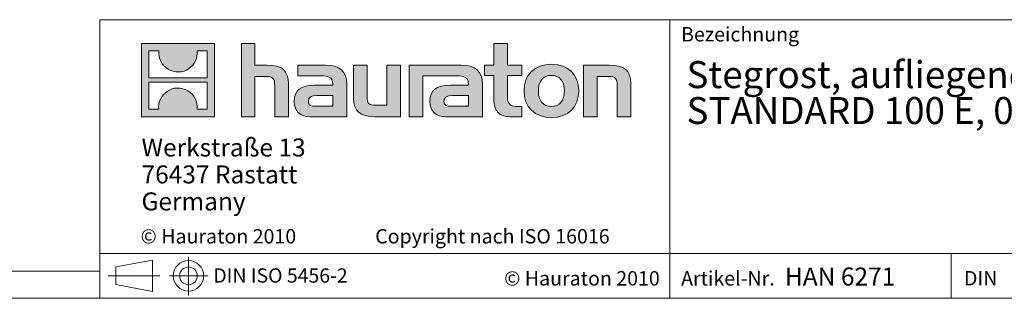
# Model space of a CAD drawing. Units: millimetres. Extents: x 7 to 413, y 7 to 290.
# Drawn here: x 214 to 324, y 7 to 38 of the extents above; entities that cross this region are included whole.
import ezdxf

# ---------------------------------------------------------------- set-up
doc = ezdxf.new("R2010")
doc.units = ezdxf.units.MM
doc.linetypes.add('CENTERX2', pattern=[20.32, 12.7, -2.54, 2.54, -2.54])
doc.styles.add('SLDTEXTSTYLE0', font='TXT', dxfattribs={"width": 0.605})
doc.styles.add('SLDTEXTSTYLE2', font='TXT', dxfattribs={"width": 0.562632})

# ---------------------------------------------------------------- blocks, each defined once
blk = doc.blocks.new('SW_NOTE_0')
at = {"color": 0, "linetype": 'Continuous', "lineweight": 0, "char_height": 2, "attachment_point": 1, "style": 'SLDTEXTSTYLE0'}
for s, insert in [('Werkstraße 13', (0, 2.58)), ('76437 Rastatt', (0, -0.42)), ('Germany', (0, -3.42))]:
    blk.add_mtext(s, dxfattribs=dict(at, insert=insert))
blk = doc.blocks.new('Hauraton-Logo-deutsch')
at = {"linetype": 'Continuous'}
h = blk.add_hatch(color=7, dxfattribs=at)
h.paths.add_polyline_path([(10.56, -9.75), (10.56, -1.59), (2.41, -1.59), (2.41, -9.75)], flags=0)
edge = h.paths.add_edge_path(flags=0)
edge.add_spline(control_points=[(5.39, -4.47), (6.04, -4.89), (7.08, -4.88), (7.7, -4.4)], knot_values=[5, 5, 5, 5, 6, 6, 6, 6], weights=[1, 1, 1, 1], degree=3, periodic=0)
edge.add_spline(control_points=[(7.7, -4.4), (8.35, -3.95), (8.7, -3.22), (8.63, -2.43)], knot_values=[6, 6, 6, 6, 7, 7, 7, 7], weights=[1, 1, 1, 1], degree=3, periodic=0)
edge.add_line((8.63, -2.43), (9.74, -2.43))
edge.add_line((9.74, -2.43), (9.74, -5.42))
edge.add_line((9.74, -5.42), (3.23, -5.42))
edge.add_line((3.23, -5.42), (3.23, -2.43))
edge.add_line((3.23, -2.43), (4.35, -2.43))
edge.add_spline(control_points=[(4.35, -2.43), (4.27, -3.27), (4.68, -4.04), (5.39, -4.47)], knot_values=[4, 4, 4, 4, 5, 5, 5, 5], weights=[1, 1, 1, 1], degree=3, periodic=0)
edge = h.paths.add_edge_path(flags=0)
edge.add_spline(control_points=[(7.59, -6.87), (6.94, -6.45), (5.9, -6.46), (5.28, -6.94)], knot_values=[5, 5, 5, 5, 6, 6, 6, 6], weights=[1, 1, 1, 1], degree=3, periodic=0)
edge.add_spline(control_points=[(5.28, -6.94), (4.62, -7.39), (4.28, -8.12), (4.34, -8.91)], knot_values=[6, 6, 6, 6, 7, 7, 7, 7], weights=[1, 1, 1, 1], degree=3, periodic=0)
edge.add_line((4.34, -8.91), (3.23, -8.91))
edge.add_line((3.23, -8.91), (3.23, -5.92))
edge.add_line((3.23, -5.92), (9.74, -5.92))
edge.add_line((9.74, -5.92), (9.74, -8.91))
edge.add_line((9.74, -8.91), (8.63, -8.91))
edge.add_spline(control_points=[(8.63, -8.91), (8.71, -8.07), (8.3, -7.3), (7.59, -6.87)], knot_values=[4, 4, 4, 4, 5, 5, 5, 5], weights=[1, 1, 1, 1], degree=3, periodic=0)
h = blk.add_hatch(color=7, dxfattribs=at)
edge = h.paths.add_edge_path(flags=0)
edge.add_spline(control_points=[(16.26, -5.27), (17.06, -5.27), (17.27, -5.52), (17.27, -6.28)], knot_values=[6, 6, 6, 6, 7, 7, 7, 7], weights=[1, 1, 1, 1], degree=3, periodic=0)
edge.add_line((17.27, -6.28), (17.27, -9.75))
edge.add_line((17.27, -9.75), (18.8, -9.75))
edge.add_line((18.8, -9.75), (18.8, -6.11))
edge.add_spline(control_points=[(18.8, -6.11), (18.8, -4.62), (18.07, -4.01), (16.4, -4.01)], knot_values=[2, 2, 2, 2, 3, 3, 3, 3], weights=[1, 1, 1, 1], degree=3, periodic=0)
edge.add_line((16.4, -4.01), (15.05, -4.01))
edge.add_line((15.05, -4.01), (15.05, -1.59))
edge.add_line((15.05, -1.59), (13.55, -1.59))
edge.add_line((13.55, -1.59), (13.55, -9.75))
edge.add_line((13.55, -9.75), (15.05, -9.75))
edge.add_line((15.05, -9.75), (15.05, -5.27))
edge.add_line((15.05, -5.27), (16.26, -5.27))
h = blk.add_hatch(color=7, dxfattribs=at)
edge = h.paths.add_edge_path(flags=0)
edge.add_spline(control_points=[(41.69, -7.95), (41.69, -9.13), (42.32, -9.75), (43.42, -9.75)], knot_values=[11, 11, 11, 11, 12, 12, 12, 12], weights=[1, 1, 1, 1], degree=3, periodic=0)
edge.add_line((43.42, -9.75), (44.8, -9.75))
edge.add_line((44.8, -9.75), (44.8, -8.6))
edge.add_line((44.8, -8.6), (44.18, -8.6))
edge.add_spline(control_points=[(44.18, -8.6), (43.41, -8.6), (43.2, -8.27), (43.2, -7.47)], knot_values=[7, 7, 7, 7, 8, 8, 8, 8], weights=[1, 1, 1, 1], degree=3, periodic=0)
edge.add_line((43.2, -7.47), (43.2, -5.15))
edge.add_line((43.2, -5.15), (44.8, -5.15))
edge.add_line((44.8, -5.15), (44.8, -4.01))
edge.add_line((44.8, -4.01), (43.2, -4.01))
edge.add_line((43.2, -4.01), (43.2, -1.59))
edge.add_line((43.2, -1.59), (41.69, -1.59))
edge.add_line((41.69, -1.59), (41.69, -4.01))
edge.add_line((41.69, -4.01), (40.62, -4.01))
edge.add_line((40.62, -4.01), (40.62, -5.15))
edge.add_line((40.62, -5.15), (41.69, -5.15))
edge.add_line((41.69, -5.15), (41.69, -7.95))
h = blk.add_hatch(color=7, dxfattribs=at)
edge = h.paths.add_edge_path(flags=0)
edge.add_spline(control_points=[(22.36, -5.2), (23.32, -5.2), (23.73, -5.39), (23.73, -6.12)], knot_values=[7, 7, 7, 7, 8, 8, 8, 8], weights=[1, 1, 1, 1], degree=3, periodic=0)
edge.add_line((23.73, -6.12), (23.73, -6.26))
edge.add_line((23.73, -6.26), (21.74, -6.26))
edge.add_spline(control_points=[(21.74, -6.26), (20.14, -6.26), (19.45, -6.76), (19.45, -8.09)], knot_values=[4, 4, 4, 4, 5, 5, 5, 5], weights=[1, 1, 1, 1], degree=3, periodic=0)
edge.add_spline(control_points=[(19.45, -8.09), (19.45, -9.15), (20.08, -9.75), (21.23, -9.75)], knot_values=[3, 3, 3, 3, 4, 4, 4, 4], weights=[1, 1, 1, 1], degree=3, periodic=0)
edge.add_line((21.23, -9.75), (25.3, -9.75))
edge.add_line((25.3, -9.75), (25.3, -6.15))
edge.add_spline(control_points=[(25.3, -6.15), (25.3, -4.74), (24.5, -4.01), (22.94, -4.01)], knot_values=[0, 0, 0, 0, 1, 1, 1, 1], weights=[1, 1, 1, 1], degree=3, periodic=0)
edge.add_line((22.94, -4.01), (19.83, -4.01))
edge.add_line((19.83, -4.01), (19.83, -5.2))
edge.add_line((19.83, -5.2), (22.36, -5.2))
edge = h.paths.add_edge_path(flags=0)
edge.add_spline(control_points=[(21.85, -8.59), (21.29, -8.59), (21.02, -8.53), (21.02, -8.05)], knot_values=[3, 3, 3, 3, 4, 4, 4, 4], weights=[1, 1, 1, 1], degree=3, periodic=0)
edge.add_spline(control_points=[(21.02, -8.05), (21.02, -7.54), (21.31, -7.41), (21.96, -7.41)], knot_values=[2, 2, 2, 2, 3, 3, 3, 3], weights=[1, 1, 1, 1], degree=3, periodic=0)
edge.add_line((21.96, -7.41), (23.74, -7.41))
edge.add_line((23.74, -7.41), (23.74, -8.59))
edge.add_line((23.74, -8.59), (21.85, -8.59))
h = blk.add_hatch(color=7, dxfattribs=at)
edge = h.paths.add_edge_path(flags=0)
edge.add_spline(control_points=[(28.54, -8.48), (27.75, -8.48), (27.55, -8.29), (27.55, -7.53)], knot_values=[4, 4, 4, 4, 5, 5, 5, 5], weights=[1, 1, 1, 1], degree=3, periodic=0)
edge.add_line((27.55, -7.53), (27.55, -4.01))
edge.add_line((27.55, -4.01), (26.04, -4.01))
edge.add_line((26.04, -4.01), (26.04, -7.65))
edge.add_spline(control_points=[(26.04, -7.65), (26.04, -9.15), (26.78, -9.75), (28.42, -9.75)], knot_values=[0, 0, 0, 0, 1, 1, 1, 1], weights=[1, 1, 1, 1], degree=3, periodic=0)
edge.add_line((28.42, -9.75), (31.28, -9.75))
edge.add_line((31.28, -9.75), (31.28, -4.01))
edge.add_line((31.28, -4.01), (29.76, -4.01))
edge.add_line((29.76, -4.01), (29.76, -8.48))
edge.add_line((29.76, -8.48), (28.54, -8.48))
h = blk.add_hatch(color=7, dxfattribs=at)
edge = h.paths.add_edge_path(flags=0)
edge.add_line((40.4, -9.75), (40.4, -6.15))
edge.add_spline(control_points=[(40.4, -6.15), (40.4, -4.74), (39.61, -4.01), (38.04, -4.01)], knot_values=[16, 16, 16, 16, 17, 17, 17, 17], weights=[1, 1, 1, 1], degree=3, periodic=0)
edge.add_line((38.04, -4.01), (33, -4.01))
edge.add_line((33, -4.01), (32.93, -4.01))
edge.add_line((32.93, -4.01), (32.25, -4.01))
edge.add_line((32.25, -4.01), (32.25, -9.75))
edge.add_line((32.25, -9.75), (33.76, -9.75))
edge.add_line((33.76, -9.75), (33.76, -5.2))
edge.add_line((33.76, -5.2), (34.97, -5.2))
edge.add_line((34.97, -5.2), (34.97, -5.2))
edge.add_line((34.97, -5.2), (37.46, -5.2))
edge.add_spline(control_points=[(37.46, -5.2), (38.42, -5.2), (38.84, -5.39), (38.84, -6.12)], knot_values=[9, 9, 9, 9, 10, 10, 10, 10], weights=[1, 1, 1, 1], degree=3, periodic=0)
edge.add_line((38.84, -6.12), (38.84, -6.26))
edge.add_line((38.84, -6.26), (36.84, -6.26))
edge.add_spline(control_points=[(36.84, -6.26), (35.24, -6.26), (34.56, -6.76), (34.56, -8.09)], knot_values=[12, 12, 12, 12, 13, 13, 13, 13], weights=[1, 1, 1, 1], degree=3, periodic=0)
edge.add_spline(control_points=[(34.56, -8.09), (34.56, -9.15), (35.19, -9.75), (36.33, -9.75)], knot_values=[13, 13, 13, 13, 14, 14, 14, 14], weights=[1, 1, 1, 1], degree=3, periodic=0)
edge.add_line((36.33, -9.75), (40.4, -9.75))
edge = h.paths.add_edge_path(flags=0)
edge.add_spline(control_points=[(36.95, -8.59), (36.4, -8.59), (36.12, -8.53), (36.12, -8.05)], knot_values=[1, 1, 1, 1, 2, 2, 2, 2], weights=[1, 1, 1, 1], degree=3, periodic=0)
edge.add_spline(control_points=[(36.12, -8.05), (36.12, -7.54), (36.42, -7.41), (37.06, -7.41)], knot_values=[2, 2, 2, 2, 3, 3, 3, 3], weights=[1, 1, 1, 1], degree=3, periodic=0)
edge.add_line((37.06, -7.41), (38.85, -7.41))
edge.add_line((38.85, -7.41), (38.85, -8.59))
edge.add_line((38.85, -8.59), (36.95, -8.59))
h = blk.add_hatch(color=7, dxfattribs=at)
edge = h.paths.add_edge_path(flags=0)
edge.add_spline(control_points=[(48.09, -3.91), (46.22, -3.91), (45.04, -5.1), (45.04, -6.88), (45.04, -8.66), (46.22, -9.85), (48.09, -9.85)], knot_values=[0, 0, 0, 0, 1, 1, 1, 2, 2, 2, 2], weights=[1, 1, 1, 1, 1, 1, 1], degree=3, periodic=0)
edge.add_spline(control_points=[(48.09, -9.85), (49.98, -9.85), (51.13, -8.66), (51.13, -6.88), (51.13, -5.1), (49.96, -3.91), (48.09, -3.91)], knot_values=[2, 2, 2, 2, 3, 3, 3, 4, 4, 4, 4], weights=[1, 1, 1, 1, 1, 1, 1], degree=3, periodic=0)
edge = h.paths.add_edge_path(flags=0)
edge.add_spline(control_points=[(48.08, -5.15), (48.99, -5.15), (49.54, -5.77), (49.54, -6.88), (49.54, -7.99), (48.98, -8.62), (48.08, -8.62)], knot_values=[0, 0, 0, 0, 1, 1, 1, 2, 2, 2, 2], weights=[1, 1, 1, 1, 1, 1, 1], degree=3, periodic=0)
edge.add_spline(control_points=[(48.08, -8.62), (47.19, -8.62), (46.63, -7.99), (46.63, -6.88), (46.63, -5.77), (47.2, -5.15), (48.08, -5.15)], knot_values=[2, 2, 2, 2, 3, 3, 3, 4, 4, 4, 4], weights=[1, 1, 1, 1, 1, 1, 1], degree=3, periodic=0)
h = blk.add_hatch(color=7, dxfattribs=at)
edge = h.paths.add_edge_path(flags=0)
edge.add_spline(control_points=[(54.4, -5.27), (55.26, -5.27), (55.4, -5.5), (55.4, -6.3)], knot_values=[4, 4, 4, 4, 5, 5, 5, 5], weights=[1, 1, 1, 1], degree=3, periodic=0)
edge.add_line((55.4, -6.3), (55.4, -9.75))
edge.add_line((55.4, -9.75), (56.92, -9.75))
edge.add_line((56.92, -9.75), (56.92, -6.11))
edge.add_spline(control_points=[(56.92, -6.11), (56.92, -4.59), (56.22, -4.01), (54.52, -4.01)], knot_values=[0, 0, 0, 0, 1, 1, 1, 1], weights=[1, 1, 1, 1], degree=3, periodic=0)
edge.add_line((54.52, -4.01), (51.67, -4.01))
edge.add_line((51.67, -4.01), (51.67, -9.75))
edge.add_line((51.67, -9.75), (53.18, -9.75))
edge.add_line((53.18, -9.75), (53.18, -5.27))
edge.add_line((53.18, -5.27), (54.4, -5.27))
at = {"color": 7, "linetype": 'Continuous', "lineweight": 0}
for p, q in [((2.41, -9.75), (2.41, -1.59)), ((2.41, -1.59), (10.56, -1.59)), ((10.56, -1.59), (10.56, -9.75)), ((13.55, -9.75), (13.55, -1.59)), ((13.55, -1.59), (15.05, -1.59)), ((15.05, -1.59), (15.05, -4.01)), ((41.69, -4.01), (41.69, -1.59)), ((41.69, -1.59), (43.2, -1.59)), ((43.2, -1.59), (43.2, -4.01)), ((3.23, -5.42), (3.23, -2.43)), ((3.23, -2.43), (4.35, -2.43)), ((8.63, -2.43), (9.74, -2.43)), ((9.74, -2.43), (9.74, -5.42)), ((15.05, -4.01), (16.4, -4.01)), ((19.83, -5.2), (19.83, -4.01)), ((19.83, -4.01), (22.94, -4.01)), ((26.04, -7.65), (26.04, -4.01)), ((26.04, -4.01), (27.55, -4.01)), ((27.55, -4.01), (27.55, -7.53)), ((29.76, -8.48), (29.76, -4.01)), ((29.76, -4.01), (31.28, -4.01)), ((31.28, -4.01), (31.28, -9.75)), ((32.93, -4.01), (32.25, -4.01)), ((32.25, -4.01), (32.25, -9.75)), ((33, -4.01), (32.93, -4.01)), ((38.04, -4.01), (33, -4.01)), ((40.62, -5.15), (40.62, -4.01)), ((40.62, -4.01), (41.69, -4.01)), ((43.2, -4.01), (44.8, -4.01)), ((44.8, -4.01), (44.8, -5.15)), ((51.67, -9.75), (51.67, -4.01)), ((51.67, -4.01), (54.52, -4.01)), ((9.74, -5.42), (3.23, -5.42)), ((16.26, -5.27), (15.05, -5.27)), ((15.05, -5.27), (15.05, -9.75)), ((22.36, -5.2), (19.83, -5.2)), ((33.76, -9.75), (33.76, -5.2)), ((33.76, -5.2), (34.97, -5.2)), ((34.97, -5.2), (34.97, -5.2)), ((34.97, -5.2), (37.46, -5.2)), ((41.69, -5.15), (40.62, -5.15)), ((41.69, -7.95), (41.69, -5.15)), ((44.8, -5.15), (43.2, -5.15)), ((43.2, -5.15), (43.2, -7.47)), ((54.4, -5.27), (53.18, -5.27)), ((53.18, -5.27), (53.18, -9.75)), ((3.23, -8.91), (3.23, -5.92)), ((3.23, -5.92), (9.74, -5.92)), ((9.74, -5.92), (9.74, -8.91)), ((17.27, -9.75), (17.27, -6.28)), ((18.8, -6.11), (18.8, -9.75)), ((21.74, -6.26), (23.73, -6.26)), ((25.3, -6.15), (25.3, -9.75)), ((38.84, -6.26), (36.84, -6.26)), ((40.4, -9.75), (40.4, -6.15)), ((55.4, -9.75), (55.4, -6.3)), ((56.92, -6.11), (56.92, -9.75)), ((23.74, -7.41), (21.96, -7.41)), ((23.74, -8.59), (23.74, -7.41)), ((37.06, -7.41), (38.85, -7.41)), ((38.85, -7.41), (38.85, -8.59)), ((21.85, -8.59), (23.74, -8.59)), ((28.54, -8.48), (29.76, -8.48)), ((38.85, -8.59), (36.95, -8.59)), ((44.18, -8.6), (44.8, -8.6)), ((44.8, -8.6), (44.8, -9.75)), ((10.56, -9.75), (2.41, -9.75)), ((4.34, -8.91), (3.23, -8.91)), ((9.74, -8.91), (8.63, -8.91)), ((15.05, -9.75), (13.55, -9.75)), ((18.8, -9.75), (17.27, -9.75)), ((25.3, -9.75), (21.23, -9.75)), ((31.28, -9.75), (28.42, -9.75)), ((32.25, -9.75), (33.76, -9.75)), ((36.33, -9.75), (40.4, -9.75)), ((44.8, -9.75), (43.42, -9.75)), ((53.18, -9.75), (51.67, -9.75)), ((56.92, -9.75), (55.4, -9.75))]:
    blk.add_line(p, q, dxfattribs=at)
at = {"color": 8, "linetype": 'Continuous', "lineweight": 0}
for points in [[(4.35, -2.43), (4.27, -3.27), (4.68, -4.04), (5.39, -4.47)], [(7.7, -4.4), (8.35, -3.95), (8.7, -3.22), (8.63, -2.43)], [(16.4, -4.01), (18.07, -4.01), (18.8, -4.62), (18.8, -6.11)], [(22.94, -4.01), (24.5, -4.01), (25.3, -4.74), (25.3, -6.15)], [(40.4, -6.15), (40.4, -4.74), (39.61, -4.01), (38.04, -4.01)], [(54.52, -4.01), (56.22, -4.01), (56.92, -4.59), (56.92, -6.11)], [(5.39, -4.47), (6.04, -4.89), (7.08, -4.88), (7.7, -4.4)], [(17.27, -6.28), (17.27, -5.52), (17.06, -5.27), (16.26, -5.27)], [(23.73, -6.12), (23.73, -5.39), (23.32, -5.2), (22.36, -5.2)], [(37.46, -5.2), (38.42, -5.2), (38.84, -5.39), (38.84, -6.12)], [(55.4, -6.3), (55.4, -5.5), (55.26, -5.27), (54.4, -5.27)], [(7.59, -6.87), (6.94, -6.45), (5.9, -6.46), (5.28, -6.94)], [(19.45, -8.09), (19.45, -6.76), (20.14, -6.26), (21.74, -6.26)], [(23.73, -6.26), (23.73, -6.21), (23.73, -6.16), (23.73, -6.12)], [(36.84, -6.26), (35.24, -6.26), (34.56, -6.76), (34.56, -8.09)], [(38.84, -6.12), (38.84, -6.16), (38.84, -6.21), (38.84, -6.26)], [(5.28, -6.94), (4.62, -7.39), (4.28, -8.12), (4.34, -8.91)], [(8.63, -8.91), (8.71, -8.07), (8.3, -7.3), (7.59, -6.87)], [(21.96, -7.41), (21.31, -7.41), (21.02, -7.54), (21.02, -8.05)], [(28.42, -9.75), (26.78, -9.75), (26.04, -9.15), (26.04, -7.65)], [(27.55, -7.53), (27.55, -8.29), (27.75, -8.48), (28.54, -8.48)], [(36.12, -8.05), (36.12, -7.54), (36.42, -7.41), (37.06, -7.41)], [(43.2, -7.47), (43.2, -8.27), (43.41, -8.6), (44.18, -8.6)], [(21.23, -9.75), (20.08, -9.75), (19.45, -9.15), (19.45, -8.09)], [(21.02, -8.05), (21.02, -8.53), (21.29, -8.59), (21.85, -8.59)], [(34.56, -8.09), (34.56, -9.15), (35.19, -9.75), (36.33, -9.75)], [(36.95, -8.59), (36.4, -8.59), (36.12, -8.53), (36.12, -8.05)], [(43.42, -9.75), (42.32, -9.75), (41.69, -9.13), (41.69, -7.95)]]:
    blk.add_open_spline(points, degree=3, dxfattribs=at)
for points, knots in [([(48.09, -9.85), (46.22, -9.85), (45.04, -8.66), (45.04, -6.88), (45.04, -5.1), (46.22, -3.91), (48.09, -3.91)], [0, 0, 0, 0, 1, 1, 1, 2, 2, 2, 2]), ([(48.09, -3.91), (49.96, -3.91), (51.13, -5.1), (51.13, -6.88), (51.13, -8.66), (49.98, -9.85), (48.09, -9.85)], [2, 2, 2, 2, 3, 3, 3, 4, 4, 4, 4]), ([(48.08, -5.15), (47.2, -5.15), (46.63, -5.77), (46.63, -6.88), (46.63, -7.99), (47.19, -8.62), (48.08, -8.62)], [2, 2, 2, 2, 3, 3, 3, 4, 4, 4, 4]), ([(48.08, -8.62), (48.98, -8.62), (49.54, -7.99), (49.54, -6.88), (49.54, -5.77), (48.99, -5.15), (48.08, -5.15)], [0, 0, 0, 0, 1, 1, 1, 2, 2, 2, 2])]:
    blk.add_open_spline(points, degree=3, knots=knots, dxfattribs=at)
at = {"color": 7, "linetype": 'Continuous', "lineweight": 0}
blk.add_blockref('SW_NOTE_0', (2.43, -14.76), dxfattribs=at)
blk = doc.blocks.new('Block2')
at = {"color": 7, "linetype": 'CENTERX2', "lineweight": 0}
for p, q in [((26.88, 29.7), (26.88, 25.4)), ((17.92, 27.6), (23.69, 27.6)), ((18.78, 27.6), (22.86, 27.6)), ((24.75, 27.6), (29.08, 27.6))]:
    blk.add_line(p, q, dxfattribs=at)
at = {"color": 7, "linetype": 'Continuous', "lineweight": 0}
for p, q in [((18.78, 28.59), (22.86, 29.33)), ((18.78, 28.59), (18.78, 26.62)), ((22.86, 25.87), (22.86, 29.33)), ((18.78, 26.62), (22.86, 25.87))]:
    blk.add_line(p, q, dxfattribs=at)
for radius in [1.69, 0.985]:
    blk.add_circle((26.88, 27.6), radius, dxfattribs=at)
at = {"color": 7, "linetype": 'Continuous', "lineweight": 0, "insert": (29.65, 28.43), "char_height": 1.5875, "attachment_point": 1, "style": 'SLDTEXTSTYLE0'}
blk.add_mtext('DIN ISO 5456-2', dxfattribs=at)
blk = doc.blocks.new('SW_NOTE_2')
at = {"color": 0, "linetype": 'Continuous', "lineweight": 0, "char_height": 3, "attachment_point": 1, "style": 'SLDTEXTSTYLE0'}
for s, insert in [('Stegrost, aufliegend, verzinkt, Pkw-befahrbar, FASERFIX ', (0, 3.87)), ('STANDARD 100 E, 0,5 m', (0, -0.13))]:
    blk.add_mtext(s, dxfattribs=dict(at, insert=insert))

msp = doc.modelspace()

# ---------------------------------------------------------------- linework, layer by layer
at = {"color": 7, "linetype": 'Continuous', "lineweight": 0}
for p, q in [((223, 38), (223, 7)), ((223, 38), (413, 38)), ((286.49, 7), (286.49, 38)), ((223, 12), (413, 12)), ((317.81, 7), (317.81, 12)), ((10, 10), (223, 10)), ((7, 7), (227.8, 7)), ((223, 7), (413, 7)), ((227.8, 7), (413, 7))]:
    msp.add_line(p, q, dxfattribs=at)

# ---------------------------------------------------------------- block references
at = {"color": 7, "linetype": 'Continuous'}
for name, p in [('Hauraton-Logo-deutsch', (225.2, 36.96)), ('Block2', (205.98, -18.1))]:
    msp.add_blockref(name, p, dxfattribs=at)
at = {"color": 7, "linetype": 'Continuous', "lineweight": 0}
msp.add_blockref('SW_NOTE_2', (288.33, 29.52), dxfattribs=at)

# ---------------------------------------------------------------- texts
at = {"color": 7, "linetype": 'Continuous', "lineweight": 0, "attachment_point": 1}
for s, insert, char_height, style in [('Bezeichnung', (287.73, 37.18), 1.6, 'SLDTEXTSTYLE0'), ('© Hauraton 2010                  Copyright nach ISO 16016', (227.52, 14.7), 1.6, 'SLDTEXTSTYLE2'), ('© Hauraton 2010', (268.02, 10.02), 1.6, 'SLDTEXTSTYLE0'), ('Artikel-Nr.', (287.73, 10.02), 1.6, 'SLDTEXTSTYLE0'), ('HAN 6271', (299.3, 10.42), 2, 'SLDTEXTSTYLE0'), ('DIN', (319.24, 10.03), 1.6, 'SLDTEXTSTYLE0')]:
    msp.add_mtext(s, dxfattribs=dict(at, insert=insert, char_height=char_height, style=style))

doc.saveas('drawing.dxf')
